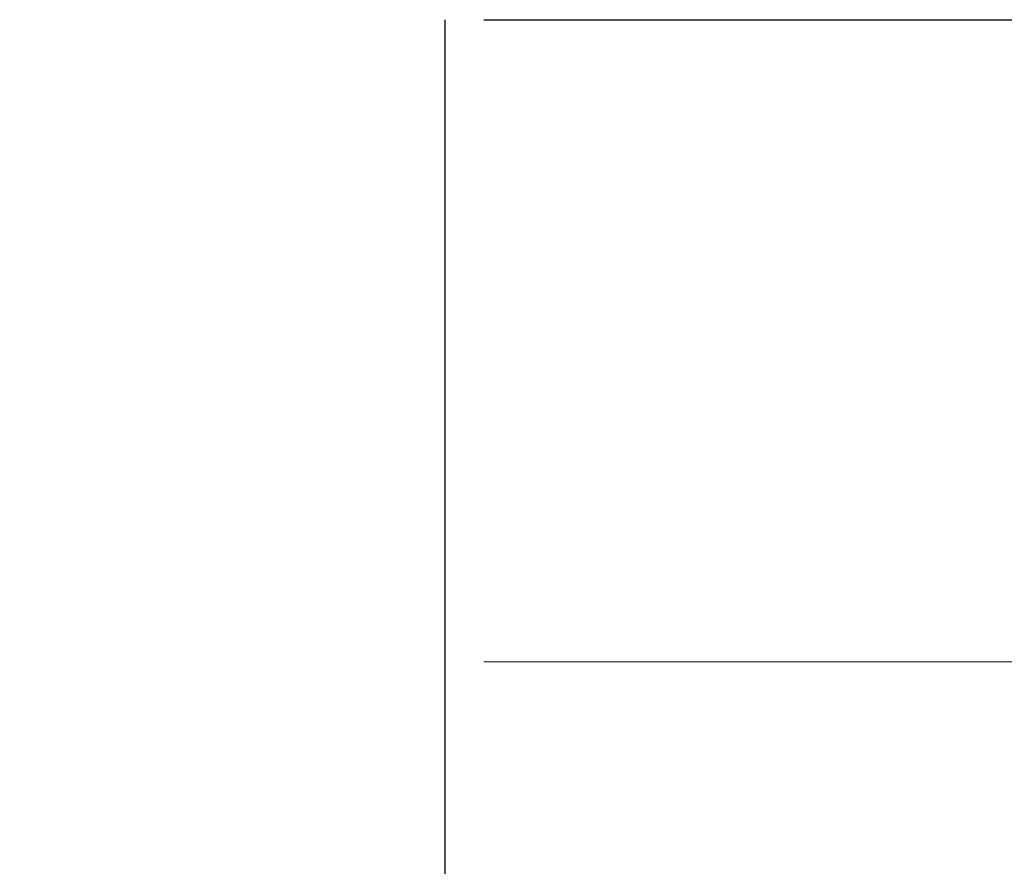
# Model space of a CAD drawing. Extents: x 0 to 60.2, y -1.2 to 81.5.
# Drawn here: x 25.2 to 25.3, y 23.5 to 23.6 of the extents above; entities that cross this region are included whole.
import ezdxf

# ---------------------------------------------------------------- set-up
doc = ezdxf.new("R2010")
doc.units = 0
doc.header["$MEASUREMENT"] = 0
doc.header["$PDMODE"] = 2
doc.layers.get('0').update_dxf_attribs({"linetype": 'CONTINUOUS'})
doc.layers.get('Defpoints').update_dxf_attribs({"linetype": 'CONTINUOUS'})
for name, color, linetype, lineweight in [('Dimension', 2, 'CONTINUOUS', 15), ('GLASS', 121, 'CONTINUOUS', 9), ('Object', 7, 'CONTINUOUS', 30), ('OBJECT DETAIL', 254, 'CONTINUOUS', 25)]:
    doc.layers.add(name, color=color, linetype=linetype, lineweight=lineweight)
doc.styles.get("Standard").update_dxf_attribs({"font": 'ARIAL.TTF'})
doc.dimstyles.new('Nabco Dimension Arch Style - Autocad', dxfattribs={"dimscale": 2, "dimtxt": 0.375, "dimasz": 0.37, "dimexe": 0.06, "dimexo": 0.06, "dimgap": 0.06, "dimtad": 0, "dimdec": 4, "dimzin": 4, "dimdsep": 46, "dimlunit": 5, "dimtxsty": 'Standard', "dimcen": 0, "dimclrd": 256, "dimclre": 256, "dimclrt": 256, "dimadec": 1, "dimazin": 1, "dimtm": 1e-09, "dimtfac": 1, "dimtdec": 4, "dimtofl": 0, "dimtmove": 0, "dimatfit": 3, "dimfxl": 0, "dimfrac": 2, "dimtolj": 1, "dimtzin": 4, "dimlwd": -1, "dimlwe": -1, "dimarcsym": 0})

# ---------------------------------------------------------------- blocks, each defined once
blk = doc.blocks.new('*D25')
at = {"layer": 'Defpoints', "color": 0}
for p in [(28.699249, 28.745502), (28.699249, 22.687271), (29.197873, 22.590212)]:
    blk.add_point(p, dxfattribs=at)
at = {"layer": 'Dimension'}
for p, q in [((28.699249, 22.807271), (28.699249, 28.865502)), ((29.197873, 22.710212), (29.197873, 28.865502)), ((27.959249, 28.745502), (27.219249, 28.745502)), ((29.937873, 28.745502), (30.677873, 28.745502))]:
    blk.add_line(p, q, dxfattribs=at)
for points in [[(27.959249, 28.868835), (27.959249, 28.622169), (28.699249, 28.745502)], [(29.937873, 28.868835), (29.937873, 28.622169), (29.197873, 28.745502)]]:
    blk.add_solid(points, dxfattribs=at)
at = {"layer": 'Dimension', "insert": (25.576739, 28.745502), "char_height": 0.5, "attachment_point": 5}
blk.add_mtext('\\A1;1/2\\P [13] TYP.', dxfattribs=at)
blk = doc.blocks.new('GLSTOP')
for p, q in [((-0.417355, 0.125022), (-0.417355, -0.125128)), ((-0.421106, -0.125128), (-0.770528, -0.125128))]:
    blk.add_line(p, q)
blk = doc.blocks.new('NSTLSUM')
at = {"layer": 'OBJECT DETAIL', "rotation": 180}
blk.add_blockref('GLSTOP', (1.943337, -0.000746), dxfattribs=at)

msp = doc.modelspace()

# ---------------------------------------------------------------- linework, layer by layer
at = {"layer": 'GLASS'}
msp.add_line((25.29013, 23.53438), (26.592259, 23.53438), dxfattribs=at)

# ---------------------------------------------------------------- block references
at = {"layer": 'Object'}
msp.add_blockref('NSTLSUM', (22.925686, 23.47201), dxfattribs=at)

# ---------------------------------------------------------------- dimensions: what is measured, and where the dimension line sits
at = {"layer": 'Dimension'}
dim = msp.add_linear_dim(base=(28.699249, 28.745502), p1=(29.197873, 22.590212), p2=(28.699249, 22.687271), text='<> TYP.', dimstyle='Nabco Dimension Arch Style - Autocad', override={"dimtxt": 0.25, "dimpost": '\\X'}, dxfattribs=at)
dim.commit()
dim.dimension.update_dxf_attribs({"geometry": '*D25', "text_midpoint": (25.576739, 28.745502), "dimtype": 160})

doc.saveas('drawing.dxf')
